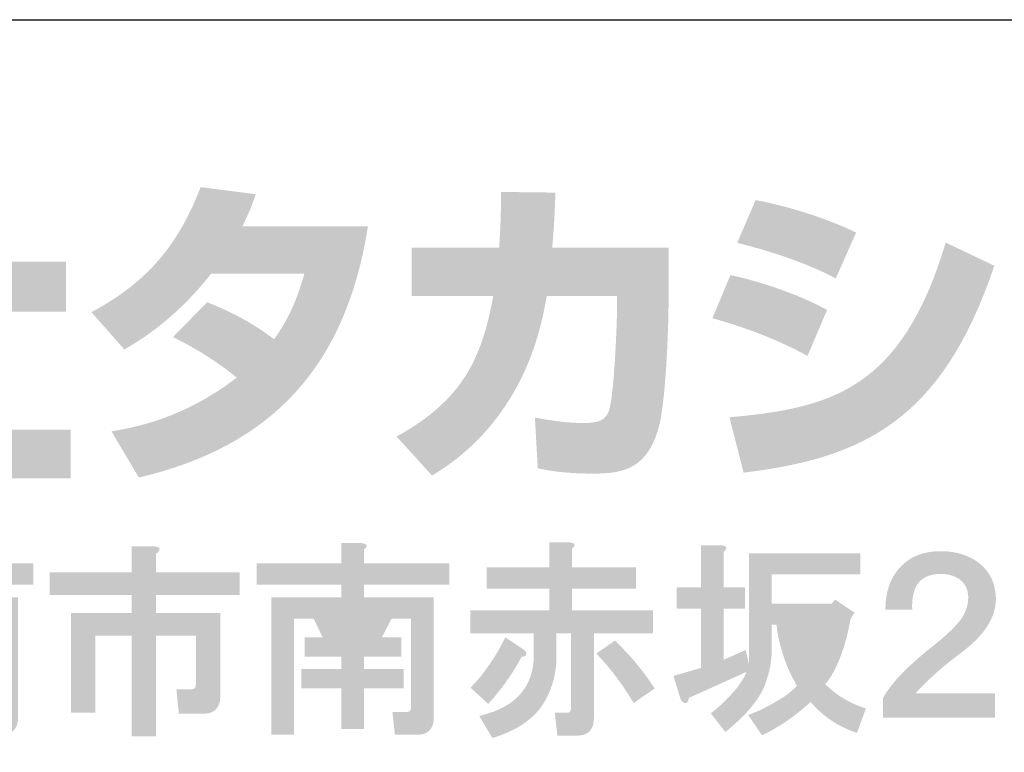
# Model space of a CAD drawing. Extents: x 53 to 244, y -34 to 243.
# Drawn here: x 209 to 227, y -22 to -9 of the extents above; entities that cross this region are included whole.
import ezdxf

# ---------------------------------------------------------------- set-up
doc = ezdxf.new("R2010")
doc.units = 0
doc.layers.add('レイヤー_1', color=160, linetype='Continuous')

# ---------------------------------------------------------------- blocks, each defined once
blk = doc.blocks.new('AI9-BLK135')
at = {"layer": 'レイヤー_1'}
h = blk.add_hatch(color=7, dxfattribs=at)
h.dxf.hatch_style = 2
edge = h.paths.add_edge_path(flags=16)
edge.add_spline(control_points=[(-0.876, 0.371), (-0.876, 0.371), (-0.711, 0.027), (-0.711, 0.027), (-0.711, 0.027), (-0.472, 0.027), (-0.472, 0.027), (-0.472, 0.027), (-0.308, 0.371), (-0.308, 0.371), (-0.308, 0.371), (-0.876, 0.371), (-0.876, 0.371)], knot_values=[0, 0, 0, 0, 1, 1, 1, 2, 2, 2, 3, 3, 3, 4, 4, 4, 4], degree=3, periodic=0)
edge = h.paths.add_edge_path()
edge.add_spline(control_points=[(-0.442, 1.763), (-0.323, 1.753), (-0.303, 1.713), (-0.382, 1.643), (-0.382, 1.643), (-0.382, 1.388), (-0.382, 1.388), (-0.382, 1.388), (1.188, 1.388), (1.188, 1.388), (1.188, 1.388), (1.188, 0.999), (1.188, 0.999), (1.188, 0.999), (-0.382, 0.999), (-0.382, 0.999), (-0.382, 0.999), (-0.382, 0.76), (-0.382, 0.76), (-0.382, 0.76), (0.904, 0.76), (0.904, 0.76), (0.904, 0.76), (0.904, -1.454), (0.904, -1.454), (0.904, -1.494), (0.899, -1.534), (0.889, -1.573), (0.849, -1.703), (0.754, -1.768), (0.605, -1.768), (0.605, -1.768), (0.186, -1.768), (0.186, -1.768), (0.186, -1.768), (0.141, -1.349), (0.141, -1.349), (0.141, -1.349), (0.395, -1.349), (0.395, -1.349), (0.435, -1.349), (0.46, -1.339), (0.47, -1.319), (0.48, -1.299), (0.485, -1.274), (0.485, -1.244), (0.485, -1.244), (0.485, 0.371), (0.485, 0.371), (0.485, 0.371), (0.126, 0.371), (0.126, 0.371), (0.126, 0.371), (-0.053, 0.027), (-0.053, 0.027), (-0.053, 0.027), (0.306, 0.027), (0.306, 0.027), (0.306, 0.027), (0.306, -0.332), (0.306, -0.332), (0.306, -0.332), (-0.382, -0.332), (-0.382, -0.332), (-0.382, -0.332), (-0.382, -0.556), (-0.382, -0.556), (-0.382, -0.556), (0.351, -0.556), (0.351, -0.556), (0.351, -0.556), (0.351, -0.915), (0.351, -0.915), (0.351, -0.915), (-0.382, -0.915), (-0.382, -0.915), (-0.382, -0.915), (-0.382, -1.663), (-0.382, -1.663), (-0.382, -1.663), (-0.801, -1.663), (-0.801, -1.663), (-0.801, -1.663), (-0.801, -0.915), (-0.801, -0.915), (-0.801, -0.915), (-1.534, -0.915), (-1.534, -0.915), (-1.534, -0.915), (-1.534, -0.556), (-1.534, -0.556), (-1.534, -0.556), (-0.801, -0.556), (-0.801, -0.556), (-0.801, -0.556), (-0.801, -0.332), (-0.801, -0.332), (-0.801, -0.332), (-1.475, -0.332), (-1.475, -0.332), (-1.475, -0.332), (-1.475, 0.027), (-1.475, 0.027), (-1.475, 0.027), (-1.145, 0.027), (-1.145, 0.027), (-1.145, 0.027), (-1.31, 0.371), (-1.31, 0.371), (-1.31, 0.371), (-1.669, 0.371), (-1.669, 0.371), (-1.669, 0.371), (-1.669, -1.768), (-1.669, -1.768), (-1.669, -1.768), (-2.088, -1.768), (-2.088, -1.768), (-2.088, -1.768), (-2.088, 0.76), (-2.088, 0.76), (-2.088, 0.76), (-0.801, 0.76), (-0.801, 0.76), (-0.801, 0.76), (-0.801, 0.999), (-0.801, 0.999), (-0.801, 0.999), (-2.357, 0.999), (-2.357, 0.999), (-2.357, 0.999), (-2.357, 1.388), (-2.357, 1.388), (-2.357, 1.388), (-0.801, 1.388), (-0.801, 1.388), (-0.801, 1.388), (-0.801, 1.763), (-0.801, 1.763), (-0.801, 1.763), (-0.442, 1.763), (-0.442, 1.763), (-0.442, 1.763), (-0.442, 1.763), (-0.442, 1.763)], knot_values=[0, 0, 0, 0, 1, 1, 1, 2, 2, 2, 3, 3, 3, 4, 4, 4, 5, 5, 5, 6, 6, 6, 7, 7, 7, 8, 8, 8, 9, 9, 9, 10, 10, 10, 11, 11, 11, 12, 12, 12, 13, 13, 13, 14, 14, 14, 15, 15, 15, 16, 16, 16, 17, 17, 17, 18, 18, 18, 19, 19, 19, 20, 20, 20, 21, 21, 21, 22, 22, 22, 23, 23, 23, 24, 24, 24, 25, 25, 25, 26, 26, 26, 27, 27, 27, 28, 28, 28, 29, 29, 29, 30, 30, 30, 31, 31, 31, 32, 32, 32, 33, 33, 33, 34, 34, 34, 35, 35, 35, 36, 36, 36, 37, 37, 37, 38, 38, 38, 39, 39, 39, 40, 40, 40, 41, 41, 41, 42, 42, 42, 43, 43, 43, 44, 44, 44, 45, 45, 45, 46, 46, 46, 47, 47, 47, 48, 48, 48, 48], degree=3, periodic=0)
h = blk.add_hatch(color=7, dxfattribs=at)
h.dxf.hatch_style = 2
edge = h.paths.add_edge_path()
edge.add_spline(control_points=[(3.388, 1.703), (3.487, 1.703), (3.527, 1.678), (3.507, 1.628), (3.497, 1.608), (3.477, 1.588), (3.447, 1.568), (3.447, 1.568), (3.447, 1.224), (3.447, 1.224), (3.447, 1.224), (4.988, 1.224), (4.988, 1.224), (4.988, 1.224), (4.988, 0.805), (4.988, 0.805), (4.988, 0.805), (3.447, 0.805), (3.447, 0.805), (3.447, 0.805), (3.447, 0.476), (3.447, 0.476), (3.447, 0.476), (4.629, 0.476), (4.629, 0.476), (4.629, 0.476), (4.629, -1.065), (4.629, -1.065), (4.629, -1.105), (4.624, -1.145), (4.614, -1.184), (4.574, -1.314), (4.479, -1.379), (4.33, -1.379), (4.33, -1.379), (3.866, -1.379), (3.866, -1.379), (3.866, -1.379), (3.821, -0.93), (3.821, -0.93), (3.821, -0.93), (4.091, -0.93), (4.091, -0.93), (4.13, -0.93), (4.155, -0.92), (4.165, -0.9), (4.175, -0.881), (4.18, -0.855), (4.18, -0.825), (4.18, -0.825), (4.18, 0.057), (4.18, 0.057), (4.18, 0.057), (3.447, 0.057), (3.447, 0.057), (3.447, 0.057), (3.447, -1.798), (3.447, -1.798), (3.447, -1.798), (2.999, -1.798), (2.999, -1.798), (2.999, -1.798), (2.999, 0.057), (2.999, 0.057), (2.999, 0.057), (2.325, 0.057), (2.325, 0.057), (2.325, 0.057), (2.325, -1.364), (2.325, -1.364), (2.325, -1.364), (1.877, -1.364), (1.877, -1.364), (1.877, -1.364), (1.877, 0.476), (1.877, 0.476), (1.877, 0.476), (2.999, 0.476), (2.999, 0.476), (2.999, 0.476), (2.999, 0.805), (2.999, 0.805), (2.999, 0.805), (1.488, 0.805), (1.488, 0.805), (1.488, 0.805), (1.488, 1.224), (1.488, 1.224), (1.488, 1.224), (2.999, 1.224), (2.999, 1.224), (2.999, 1.224), (2.999, 1.703), (2.999, 1.703), (2.999, 1.703), (3.388, 1.703), (3.388, 1.703), (3.388, 1.703), (3.388, 1.703), (3.388, 1.703)], knot_values=[0, 0, 0, 0, 1, 1, 1, 2, 2, 2, 3, 3, 3, 4, 4, 4, 5, 5, 5, 6, 6, 6, 7, 7, 7, 8, 8, 8, 9, 9, 9, 10, 10, 10, 11, 11, 11, 12, 12, 12, 13, 13, 13, 14, 14, 14, 15, 15, 15, 16, 16, 16, 17, 17, 17, 18, 18, 18, 19, 19, 19, 20, 20, 20, 21, 21, 21, 22, 22, 22, 23, 23, 23, 24, 24, 24, 25, 25, 25, 26, 26, 26, 27, 27, 27, 28, 28, 28, 29, 29, 29, 30, 30, 30, 31, 31, 31, 32, 32, 32, 33, 33, 33, 33], degree=3, periodic=0)
h = blk.add_hatch(color=7, dxfattribs=at)
h.dxf.hatch_style = 2
edge = h.paths.add_edge_path(flags=16)
edge.add_spline(control_points=[(6.783, 0.371), (6.783, 0.371), (6.948, 0.027), (6.948, 0.027), (6.948, 0.027), (7.187, 0.027), (7.187, 0.027), (7.187, 0.027), (7.352, 0.371), (7.352, 0.371), (7.352, 0.371), (6.783, 0.371), (6.783, 0.371)], knot_values=[0, 0, 0, 0, 1, 1, 1, 2, 2, 2, 3, 3, 3, 4, 4, 4, 4], degree=3, periodic=0)
edge = h.paths.add_edge_path()
edge.add_spline(control_points=[(7.217, 1.763), (7.337, 1.753), (7.357, 1.713), (7.277, 1.643), (7.277, 1.643), (7.277, 1.388), (7.277, 1.388), (7.277, 1.388), (8.848, 1.388), (8.848, 1.388), (8.848, 1.388), (8.848, 0.999), (8.848, 0.999), (8.848, 0.999), (7.277, 0.999), (7.277, 0.999), (7.277, 0.999), (7.277, 0.76), (7.277, 0.76), (7.277, 0.76), (8.563, 0.76), (8.563, 0.76), (8.563, 0.76), (8.563, -1.454), (8.563, -1.454), (8.563, -1.494), (8.559, -1.534), (8.549, -1.573), (8.509, -1.703), (8.414, -1.768), (8.264, -1.768), (8.264, -1.768), (7.846, -1.768), (7.846, -1.768), (7.846, -1.768), (7.801, -1.349), (7.801, -1.349), (7.801, -1.349), (8.055, -1.349), (8.055, -1.349), (8.095, -1.349), (8.12, -1.339), (8.13, -1.319), (8.14, -1.299), (8.145, -1.274), (8.145, -1.244), (8.145, -1.244), (8.145, 0.371), (8.145, 0.371), (8.145, 0.371), (7.786, 0.371), (7.786, 0.371), (7.786, 0.371), (7.606, 0.027), (7.606, 0.027), (7.606, 0.027), (7.965, 0.027), (7.965, 0.027), (7.965, 0.027), (7.965, -0.332), (7.965, -0.332), (7.965, -0.332), (7.277, -0.332), (7.277, -0.332), (7.277, -0.332), (7.277, -0.556), (7.277, -0.556), (7.277, -0.556), (8.01, -0.556), (8.01, -0.556), (8.01, -0.556), (8.01, -0.915), (8.01, -0.915), (8.01, -0.915), (7.277, -0.915), (7.277, -0.915), (7.277, -0.915), (7.277, -1.663), (7.277, -1.663), (7.277, -1.663), (6.858, -1.663), (6.858, -1.663), (6.858, -1.663), (6.858, -0.915), (6.858, -0.915), (6.858, -0.915), (6.125, -0.915), (6.125, -0.915), (6.125, -0.915), (6.125, -0.556), (6.125, -0.556), (6.125, -0.556), (6.858, -0.556), (6.858, -0.556), (6.858, -0.556), (6.858, -0.332), (6.858, -0.332), (6.858, -0.332), (6.185, -0.332), (6.185, -0.332), (6.185, -0.332), (6.185, 0.027), (6.185, 0.027), (6.185, 0.027), (6.514, 0.027), (6.514, 0.027), (6.514, 0.027), (6.35, 0.371), (6.35, 0.371), (6.35, 0.371), (5.99, 0.371), (5.99, 0.371), (5.99, 0.371), (5.99, -1.768), (5.99, -1.768), (5.99, -1.768), (5.572, -1.768), (5.572, -1.768), (5.572, -1.768), (5.572, 0.76), (5.572, 0.76), (5.572, 0.76), (6.858, 0.76), (6.858, 0.76), (6.858, 0.76), (6.858, 0.999), (6.858, 0.999), (6.858, 0.999), (5.302, 0.999), (5.302, 0.999), (5.302, 0.999), (5.302, 1.388), (5.302, 1.388), (5.302, 1.388), (6.858, 1.388), (6.858, 1.388), (6.858, 1.388), (6.858, 1.763), (6.858, 1.763), (6.858, 1.763), (7.217, 1.763), (7.217, 1.763), (7.217, 1.763), (7.217, 1.763), (7.217, 1.763)], knot_values=[0, 0, 0, 0, 1, 1, 1, 2, 2, 2, 3, 3, 3, 4, 4, 4, 5, 5, 5, 6, 6, 6, 7, 7, 7, 8, 8, 8, 9, 9, 9, 10, 10, 10, 11, 11, 11, 12, 12, 12, 13, 13, 13, 14, 14, 14, 15, 15, 15, 16, 16, 16, 17, 17, 17, 18, 18, 18, 19, 19, 19, 20, 20, 20, 21, 21, 21, 22, 22, 22, 23, 23, 23, 24, 24, 24, 25, 25, 25, 26, 26, 26, 27, 27, 27, 28, 28, 28, 29, 29, 29, 30, 30, 30, 31, 31, 31, 32, 32, 32, 33, 33, 33, 34, 34, 34, 35, 35, 35, 36, 36, 36, 37, 37, 37, 38, 38, 38, 39, 39, 39, 40, 40, 40, 41, 41, 41, 42, 42, 42, 43, 43, 43, 44, 44, 44, 45, 45, 45, 46, 46, 46, 47, 47, 47, 48, 48, 48, 48], degree=3, periodic=0)
h = blk.add_hatch(color=7, dxfattribs=at)
h.dxf.hatch_style = 2
edge = h.paths.add_edge_path()
edge.add_spline(control_points=[(12.244, -1.184), (12.044, -0.845), (11.815, -0.541), (11.556, -0.272), (11.556, -0.272), (11.9, -0.033), (11.9, -0.033), (12.179, -0.302), (12.423, -0.596), (12.632, -0.915), (12.632, -0.915), (12.244, -1.184), (12.244, -1.184)], knot_values=[0, 0, 0, 0, 1, 1, 1, 2, 2, 2, 3, 3, 3, 4, 4, 4, 4], degree=3, periodic=0)
edge = h.paths.add_edge_path()
edge.add_spline(control_points=[(10.194, -0.182), (10.254, -0.222), (10.279, -0.257), (10.269, -0.287), (10.259, -0.317), (10.229, -0.332), (10.179, -0.332), (10.029, -0.621), (9.825, -0.91), (9.566, -1.2), (9.566, -1.2), (9.237, -0.9), (9.237, -0.9), (9.297, -0.841), (9.356, -0.776), (9.416, -0.706), (9.606, -0.466), (9.76, -0.222), (9.88, 0.027), (9.88, 0.027), (10.194, -0.182), (10.194, -0.182), (10.194, -0.182), (10.194, -0.182), (10.194, -0.182)], knot_values=[0, 0, 0, 0, 1, 1, 1, 2, 2, 2, 3, 3, 3, 4, 4, 4, 5, 5, 5, 6, 6, 6, 7, 7, 7, 8, 8, 8, 8], degree=3, periodic=0)
edge = h.paths.add_edge_path()
edge.add_spline(control_points=[(11.047, 1.777), (11.167, 1.767), (11.187, 1.728), (11.107, 1.658), (11.107, 1.658), (11.107, 1.314), (11.107, 1.314), (11.107, 1.314), (12.289, 1.314), (12.289, 1.314), (12.289, 1.314), (12.289, 0.925), (12.289, 0.925), (12.289, 0.925), (11.107, 0.925), (11.107, 0.925), (11.107, 0.925), (11.107, 0.521), (11.107, 0.521), (11.107, 0.521), (12.603, 0.521), (12.603, 0.521), (12.603, 0.521), (12.603, 0.102), (12.603, 0.102), (12.603, 0.102), (11.511, 0.102), (11.511, 0.102), (11.511, 0.102), (11.511, -1.469), (11.511, -1.469), (11.511, -1.509), (11.506, -1.549), (11.496, -1.589), (11.456, -1.718), (11.361, -1.783), (11.211, -1.783), (11.211, -1.783), (10.838, -1.783), (10.838, -1.783), (10.838, -1.783), (10.792, -1.364), (10.792, -1.364), (10.792, -1.364), (11.002, -1.364), (11.002, -1.364), (11.042, -1.364), (11.067, -1.354), (11.077, -1.334), (11.087, -1.314), (11.092, -1.289), (11.092, -1.26), (11.092, -1.26), (11.092, 0.102), (11.092, 0.102), (11.092, 0.102), (10.822, 0.102), (10.822, 0.102), (10.822, 0.102), (10.822, -0.332), (10.822, -0.332), (10.822, -0.621), (10.753, -0.891), (10.613, -1.14), (10.433, -1.459), (10.109, -1.688), (9.641, -1.828), (9.641, -1.828), (9.401, -1.424), (9.401, -1.424), (9.501, -1.394), (9.596, -1.364), (9.686, -1.334), (9.935, -1.234), (10.114, -1.1), (10.224, -0.93), (10.354, -0.741), (10.413, -0.516), (10.403, -0.257), (10.403, -0.257), (10.403, 0.102), (10.403, 0.102), (10.403, 0.102), (9.237, 0.102), (9.237, 0.102), (9.237, 0.102), (9.237, 0.521), (9.237, 0.521), (9.237, 0.521), (10.688, 0.521), (10.688, 0.521), (10.688, 0.521), (10.688, 0.925), (10.688, 0.925), (10.688, 0.925), (9.536, 0.925), (9.536, 0.925), (9.536, 0.925), (9.536, 1.314), (9.536, 1.314), (9.536, 1.314), (10.688, 1.314), (10.688, 1.314), (10.688, 1.314), (10.688, 1.777), (10.688, 1.777), (10.688, 1.777), (11.047, 1.777), (11.047, 1.777), (11.047, 1.777), (11.047, 1.777), (11.047, 1.777)], knot_values=[0, 0, 0, 0, 1, 1, 1, 2, 2, 2, 3, 3, 3, 4, 4, 4, 5, 5, 5, 6, 6, 6, 7, 7, 7, 8, 8, 8, 9, 9, 9, 10, 10, 10, 11, 11, 11, 12, 12, 12, 13, 13, 13, 14, 14, 14, 15, 15, 15, 16, 16, 16, 17, 17, 17, 18, 18, 18, 19, 19, 19, 20, 20, 20, 21, 21, 21, 22, 22, 22, 23, 23, 23, 24, 24, 24, 25, 25, 25, 26, 26, 26, 27, 27, 27, 28, 28, 28, 29, 29, 29, 30, 30, 30, 31, 31, 31, 32, 32, 32, 33, 33, 33, 34, 34, 34, 35, 35, 35, 36, 36, 36, 37, 37, 37, 37], degree=3, periodic=0)
h = blk.add_hatch(color=7, dxfattribs=at)
h.dxf.hatch_style = 2
edge = h.paths.add_edge_path(flags=16)
edge.add_spline(control_points=[(15.28, 0.257), (15.291, 0.137), (15.33, -0.027), (15.4, -0.237), (15.44, -0.356), (15.48, -0.451), (15.52, -0.521), (15.59, -0.411), (15.65, -0.277), (15.699, -0.117), (15.749, 0.023), (15.774, 0.147), (15.774, 0.257), (15.774, 0.257), (15.28, 0.257), (15.28, 0.257)], knot_values=[0, 0, 0, 0, 1, 1, 1, 2, 2, 2, 3, 3, 3, 4, 4, 4, 5, 5, 5, 5], degree=3, periodic=0)
edge = h.paths.add_edge_path()
edge.add_spline(control_points=[(13.844, 1.723), (13.964, 1.713), (13.984, 1.673), (13.904, 1.603), (13.904, 1.603), (13.904, 0.945), (13.904, 0.945), (13.904, 0.945), (14.293, 0.945), (14.293, 0.945), (14.293, 0.945), (14.293, 0.556), (14.293, 0.556), (14.293, 0.556), (13.904, 0.556), (13.904, 0.556), (13.904, 0.556), (13.904, -0.386), (13.904, -0.386), (13.904, -0.386), (14.308, -0.207), (14.308, -0.207), (14.308, -0.207), (14.368, -0.476), (14.368, -0.476), (14.368, -0.476), (14.368, 1.573), (14.368, 1.573), (14.368, 1.573), (16.418, 1.573), (16.418, 1.573), (16.418, 1.573), (16.418, 1.184), (16.418, 1.184), (16.418, 1.184), (14.787, 1.184), (14.787, 1.184), (14.787, 1.184), (14.787, 0.646), (14.787, 0.646), (14.787, 0.646), (15.894, 0.646), (15.894, 0.646), (15.894, 0.646), (15.954, 0.721), (15.954, 0.721), (15.954, 0.721), (16.313, 0.482), (16.313, 0.482), (16.313, 0.482), (16.238, 0.362), (16.238, 0.362), (16.198, 0.132), (16.143, -0.082), (16.073, -0.281), (15.974, -0.541), (15.874, -0.725), (15.774, -0.835), (15.984, -1.045), (16.233, -1.194), (16.522, -1.284), (16.522, -1.284), (16.358, -1.733), (16.358, -1.733), (16.018, -1.623), (15.734, -1.434), (15.505, -1.164), (15.206, -1.434), (14.907, -1.638), (14.607, -1.777), (14.607, -1.777), (14.353, -1.404), (14.353, -1.404), (14.522, -1.344), (14.707, -1.254), (14.907, -1.134), (15.046, -1.055), (15.161, -0.965), (15.251, -0.865), (15.181, -0.745), (15.121, -0.626), (15.071, -0.506), (14.951, -0.187), (14.887, 0.068), (14.877, 0.257), (14.877, 0.257), (14.787, 0.257), (14.787, 0.257), (14.787, 0.257), (14.787, -0.072), (14.787, -0.072), (14.797, -0.321), (14.767, -0.546), (14.697, -0.745), (14.617, -1.045), (14.363, -1.369), (13.934, -1.718), (13.934, -1.718), (13.665, -1.374), (13.665, -1.374), (13.844, -1.234), (14.004, -1.079), (14.143, -0.91), (14.233, -0.79), (14.293, -0.69), (14.323, -0.61), (14.323, -0.61), (13.261, -1.089), (13.261, -1.089), (13.251, -1.169), (13.221, -1.199), (13.171, -1.179), (13.141, -1.169), (13.116, -1.134), (13.096, -1.074), (13.096, -1.074), (12.977, -0.685), (12.977, -0.685), (12.977, -0.685), (13.485, -0.536), (13.485, -0.536), (13.485, -0.536), (13.485, 0.556), (13.485, 0.556), (13.485, 0.556), (13.037, 0.556), (13.037, 0.556), (13.037, 0.556), (13.037, 0.945), (13.037, 0.945), (13.037, 0.945), (13.485, 0.945), (13.485, 0.945), (13.485, 0.945), (13.485, 1.723), (13.485, 1.723), (13.485, 1.723), (13.844, 1.723), (13.844, 1.723), (13.844, 1.723), (13.844, 1.723), (13.844, 1.723)], knot_values=[0, 0, 0, 0, 1, 1, 1, 2, 2, 2, 3, 3, 3, 4, 4, 4, 5, 5, 5, 6, 6, 6, 7, 7, 7, 8, 8, 8, 9, 9, 9, 10, 10, 10, 11, 11, 11, 12, 12, 12, 13, 13, 13, 14, 14, 14, 15, 15, 15, 16, 16, 16, 17, 17, 17, 18, 18, 18, 19, 19, 19, 20, 20, 20, 21, 21, 21, 22, 22, 22, 23, 23, 23, 24, 24, 24, 25, 25, 25, 26, 26, 26, 27, 27, 27, 28, 28, 28, 29, 29, 29, 30, 30, 30, 31, 31, 31, 32, 32, 32, 33, 33, 33, 34, 34, 34, 35, 35, 35, 36, 36, 36, 37, 37, 37, 38, 38, 38, 39, 39, 39, 40, 40, 40, 41, 41, 41, 42, 42, 42, 43, 43, 43, 44, 44, 44, 45, 45, 45, 46, 46, 46, 47, 47, 47, 47], degree=3, periodic=0)
h = blk.add_hatch(color=7, dxfattribs=at)
h.dxf.hatch_style = 2
edge = h.paths.add_edge_path()
edge.add_spline(control_points=[(17.899, 1.613), (18.198, 1.613), (18.442, 1.533), (18.631, 1.374), (18.811, 1.224), (18.906, 1.019), (18.916, 0.76), (18.926, 0.401), (18.706, 0.057), (18.258, -0.272), (17.958, -0.492), (17.684, -0.736), (17.435, -1.005), (17.435, -1.005), (18.901, -1.005), (18.901, -1.005), (18.901, -1.005), (18.901, -1.454), (18.901, -1.454), (18.901, -1.454), (16.836, -1.454), (16.836, -1.454), (16.836, -1.454), (16.836, -1.095), (16.836, -1.095), (16.986, -0.815), (17.31, -0.482), (17.809, -0.093), (18.018, 0.077), (18.173, 0.227), (18.272, 0.356), (18.362, 0.486), (18.407, 0.62), (18.407, 0.76), (18.407, 0.89), (18.362, 0.995), (18.272, 1.075), (18.173, 1.154), (18.048, 1.194), (17.899, 1.194), (17.529, 1.194), (17.355, 0.975), (17.375, 0.536), (17.375, 0.536), (16.881, 0.536), (16.881, 0.536), (16.881, 0.865), (16.971, 1.124), (17.15, 1.314), (17.33, 1.513), (17.579, 1.613), (17.899, 1.613), (17.899, 1.613), (17.899, 1.613), (17.899, 1.613)], knot_values=[0, 0, 0, 0, 1, 1, 1, 2, 2, 2, 3, 3, 3, 4, 4, 4, 5, 5, 5, 6, 6, 6, 7, 7, 7, 8, 8, 8, 9, 9, 9, 10, 10, 10, 11, 11, 11, 12, 12, 12, 13, 13, 13, 14, 14, 14, 15, 15, 15, 16, 16, 16, 17, 17, 17, 18, 18, 18, 18], degree=3, periodic=0)
blk = doc.blocks.new('AI9-BLK134')
at = {"layer": 'レイヤー_1', "color": 7}
blk.add_blockref('AI9-BLK135', (0.023427, 0.004995), dxfattribs=at)
blk = doc.blocks.new('AI9-BLK133')
at = {"layer": 'レイヤー_1', "color": 7}
blk.add_blockref('AI9-BLK134', (0, 0), dxfattribs=at)
blk = doc.blocks.new('AI9-BLK132')
at = {"layer": 'レイヤー_1', "color": 7}
blk.add_blockref('AI9-BLK133', (0, 0), dxfattribs=at)
blk = doc.blocks.new('AI9-BLK107')
at = {"layer": 'レイヤー_1', "color": 7}
blk.add_blockref('AI9-BLK132', (-1.869998, 4.535124), dxfattribs=at)

msp = doc.modelspace()

# ---------------------------------------------------------------- hatches: boundary and pattern name
at = {"layer": 'レイヤー_1'}
h = msp.add_hatch(color=7, dxfattribs=at)
h.dxf.hatch_style = 2
edge = h.paths.add_edge_path()
edge.add_spline(control_points=[(207.67, -11.62), (207.67, -11.62), (208.596, -11.62), (208.596, -11.62), (208.596, -11.62), (208.596, -13.091), (208.596, -13.091), (208.596, -13.091), (209.747, -13.091), (209.747, -13.091), (209.747, -13.091), (209.747, -14.006), (209.747, -14.006), (209.747, -14.006), (208.596, -14.006), (208.596, -14.006), (208.596, -14.006), (208.596, -16.179), (208.596, -16.179), (208.596, -16.179), (209.836, -16.179), (209.836, -16.179), (209.836, -16.179), (209.836, -17.081), (209.836, -17.081), (209.836, -17.081), (206.31, -17.081), (206.31, -17.081), (206.31, -17.081), (206.31, -16.179), (206.31, -16.179), (206.31, -16.179), (207.67, -16.179), (207.67, -16.179), (207.67, -16.179), (207.67, -14.006), (207.67, -14.006), (207.67, -14.006), (206.6, -14.006), (206.6, -14.006), (206.6, -14.006), (206.6, -13.091), (206.6, -13.091), (206.6, -13.091), (207.67, -13.091), (207.67, -13.091), (207.67, -13.091), (207.67, -11.62), (207.67, -11.62)], knot_values=[0, 0, 0, 0, 1, 1, 1, 2, 2, 2, 3, 3, 3, 4, 4, 4, 5, 5, 5, 6, 6, 6, 7, 7, 7, 8, 8, 8, 9, 9, 9, 10, 10, 10, 11, 11, 11, 12, 12, 12, 13, 13, 13, 14, 14, 14, 15, 15, 15, 16, 16, 16, 16], degree=3, periodic=0)
edge = h.paths.add_edge_path()
edge.add_spline(control_points=[(205.906, -17.247), (205.906, -17.247), (205.005, -17.247), (205.005, -17.247), (205.005, -17.247), (205.005, -15.264), (205.005, -15.264), (204.761, -15.472), (204.595, -15.591), (204.375, -15.739), (204.375, -15.739), (204.15, -14.689), (204.15, -14.689), (204.814, -14.291), (205.361, -13.656), (205.556, -13.264), (205.556, -13.264), (204.257, -13.264), (204.257, -13.264), (204.257, -13.264), (204.257, -12.433), (204.257, -12.433), (204.257, -12.433), (205.005, -12.433), (205.005, -12.433), (205.005, -12.433), (205.005, -11.614), (205.005, -11.614), (205.005, -11.614), (205.906, -11.614), (205.906, -11.614), (205.906, -11.614), (205.906, -12.433), (205.906, -12.433), (205.906, -12.433), (206.512, -12.433), (206.512, -12.433), (206.512, -12.433), (206.512, -13.27), (206.512, -13.27), (206.424, -13.483), (206.31, -13.739), (206.044, -14.125), (206.37, -14.487), (206.661, -14.659), (206.85, -14.766), (206.85, -14.766), (206.405, -15.608), (206.405, -15.608), (206.233, -15.448), (206.097, -15.306), (205.906, -15.039), (205.906, -15.039), (205.906, -17.247), (205.906, -17.247)], knot_values=[0, 0, 0, 0, 1, 1, 1, 2, 2, 2, 3, 3, 3, 4, 4, 4, 5, 5, 5, 6, 6, 6, 7, 7, 7, 8, 8, 8, 9, 9, 9, 10, 10, 10, 11, 11, 11, 12, 12, 12, 13, 13, 13, 14, 14, 14, 15, 15, 15, 16, 16, 16, 17, 17, 17, 18, 18, 18, 18], degree=3, periodic=0)
h = msp.add_hatch(color=7, dxfattribs=at)
h.dxf.hatch_style = 2
edge = h.paths.add_edge_path()
edge.add_spline(control_points=[(212.347, -13.834), (212.81, -14.024), (213.154, -14.196), (213.581, -14.517), (213.831, -14.166), (213.991, -13.828), (214.139, -13.306), (214.139, -13.306), (212.424, -13.306), (212.424, -13.306), (211.95, -13.905), (211.432, -14.356), (210.822, -14.706), (210.822, -14.706), (210.216, -14.019), (210.216, -14.019), (211.315, -13.43), (211.843, -12.707), (212.228, -11.715), (212.228, -11.715), (213.243, -11.846), (213.243, -11.846), (213.171, -12.059), (213.125, -12.172), (212.994, -12.439), (212.994, -12.439), (215.309, -12.439), (215.309, -12.439), (214.905, -14.998), (213.564, -16.481), (211.089, -17.064), (211.089, -17.064), (210.584, -16.213), (210.584, -16.213), (210.964, -16.149), (211.896, -15.994), (212.893, -15.223), (212.376, -14.807), (211.961, -14.6), (211.718, -14.476), (211.718, -14.476), (212.347, -13.834), (212.347, -13.834)], knot_values=[0, 0, 0, 0, 1, 1, 1, 2, 2, 2, 3, 3, 3, 4, 4, 4, 5, 5, 5, 6, 6, 6, 7, 7, 7, 8, 8, 8, 9, 9, 9, 10, 10, 10, 11, 11, 11, 12, 12, 12, 13, 13, 13, 14, 14, 14, 14], degree=3, periodic=0)
h = msp.add_hatch(color=7, dxfattribs=at)
h.dxf.hatch_style = 2
edge = h.paths.add_edge_path()
edge.add_spline(control_points=[(220.847, -12.83), (220.847, -12.83), (220.847, -13.739), (220.847, -13.739), (220.847, -14.368), (220.793, -15.579), (220.686, -16.053), (220.491, -16.914), (219.992, -16.991), (219.464, -16.991), (218.882, -16.991), (218.591, -16.926), (218.437, -16.891), (218.437, -16.891), (218.384, -15.959), (218.384, -15.959), (218.603, -16), (218.936, -16.06), (219.291, -16.06), (219.576, -16.06), (219.689, -15.994), (219.749, -15.834), (219.849, -15.514), (219.896, -14.173), (219.896, -14.03), (219.896, -14.03), (219.896, -13.72), (219.896, -13.72), (219.896, -13.72), (218.603, -13.72), (218.603, -13.72), (218.478, -14.445), (218.283, -14.968), (218.057, -15.383), (217.511, -16.392), (216.787, -16.844), (216.49, -17.028), (216.49, -17.028), (215.837, -16.309), (215.837, -16.309), (217.036, -15.645), (217.403, -14.896), (217.617, -13.72), (217.617, -13.72), (216.116, -13.72), (216.116, -13.72), (216.116, -13.72), (216.116, -12.83), (216.116, -12.83), (216.116, -12.83), (217.725, -12.83), (217.725, -12.83), (217.753, -12.433), (217.76, -12.184), (217.76, -11.804), (217.76, -11.804), (218.763, -11.816), (218.763, -11.816), (218.745, -12.327), (218.728, -12.534), (218.704, -12.83), (218.704, -12.83), (220.847, -12.83), (220.847, -12.83)], knot_values=[0, 0, 0, 0, 1, 1, 1, 2, 2, 2, 3, 3, 3, 4, 4, 4, 5, 5, 5, 6, 6, 6, 7, 7, 7, 8, 8, 8, 9, 9, 9, 10, 10, 10, 11, 11, 11, 12, 12, 12, 13, 13, 13, 14, 14, 14, 15, 15, 15, 16, 16, 16, 17, 17, 17, 18, 18, 18, 19, 19, 19, 20, 20, 20, 21, 21, 21, 21], degree=3, periodic=0)
h = msp.add_hatch(color=7, dxfattribs=at)
h.dxf.hatch_style = 2
edge = h.paths.add_edge_path()
edge.add_spline(control_points=[(221.968, -15.954), (223.837, -15.786), (225.144, -15.443), (225.951, -12.736), (225.951, -12.736), (226.847, -13.163), (226.847, -13.163), (225.886, -16.018), (224.425, -16.707), (222.229, -16.974), (222.229, -16.974), (221.968, -15.954), (221.968, -15.954)], knot_values=[0, 0, 0, 0, 1, 1, 1, 2, 2, 2, 3, 3, 3, 4, 4, 4, 4], degree=3, periodic=0)
edge = h.paths.add_edge_path()
edge.add_spline(control_points=[(223.405, -14.825), (222.894, -14.54), (222.282, -14.303), (221.654, -14.13), (221.654, -14.13), (221.986, -13.336), (221.986, -13.336), (222.449, -13.43), (223.203, -13.667), (223.767, -13.976), (223.767, -13.976), (223.405, -14.825), (223.405, -14.825)], knot_values=[0, 0, 0, 0, 1, 1, 1, 2, 2, 2, 3, 3, 3, 4, 4, 4, 4], degree=3, periodic=0)
edge = h.paths.add_edge_path()
edge.add_spline(control_points=[(223.927, -13.395), (223.351, -13.098), (222.734, -12.896), (222.111, -12.742), (222.111, -12.742), (222.449, -11.953), (222.449, -11.953), (223.013, -12.059), (223.725, -12.273), (224.301, -12.552), (224.301, -12.552), (223.927, -13.395), (223.927, -13.395)], knot_values=[0, 0, 0, 0, 1, 1, 1, 2, 2, 2, 3, 3, 3, 4, 4, 4, 4], degree=3, periodic=0)

# ---------------------------------------------------------------- linework, layer by layer
at = {"layer": 'レイヤー_1', "color": 7}
msp.add_lwpolyline([(53.392, -33.608), (53.392, -8.632), (243.308, -8.632)], dxfattribs=at)

# ---------------------------------------------------------------- block references
msp.add_blockref('AI9-BLK107', (209.806, -24.573), dxfattribs=at)

doc.saveas('drawing.dxf')
